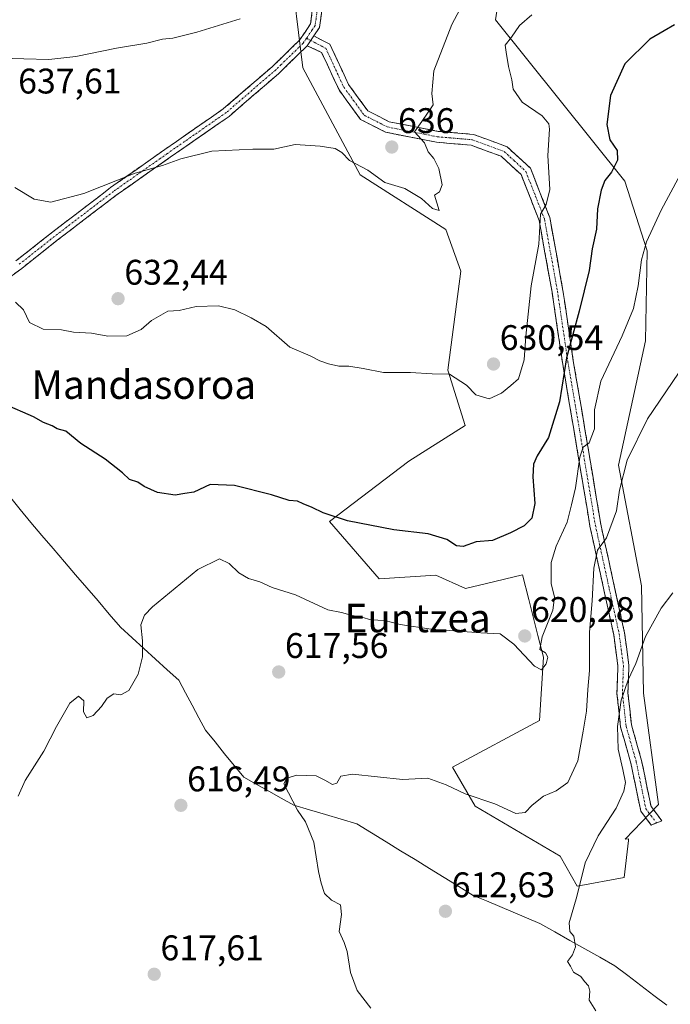
# Model space of a CAD drawing. Units: metres. Extents: x 580133 to 583571, y 4731210 to 4733564.
# Drawn here: x 581087 to 581270, y 4733082 to 4733360 of the extents above; entities that cross this region are included whole.
import ezdxf
from ezdxf.enums import TextEntityAlignment as Align

# ---------------------------------------------------------------- set-up
doc = ezdxf.new("R2010")
doc.units = ezdxf.units.M
doc.header["$MEASUREMENT"] = 0
doc.linetypes.add('TRAZO_Y_PUNTO', pattern=[1, 0.5, -0.25, 0, -0.25])
doc.linetypes.add('TRAZOSX2', pattern=[1.5, 1, -0.5])
for name, color, linetype, lineweight in [('Arbolado forestal CxS', 92, 'Continuous', 0), ('Camino', 19, 'TRAZOSX2', 0), ('Camino Cxs', 19, 'Continuous', 0), ('Camino eje', 19, 'TRAZO_Y_PUNTO', 0), ('Carátula', 7, 'Continuous', 5), ('Corriente natural lineal', 142, 'Continuous', 13), ('Cultivos herbáceos CxS', 92, 'Continuous', 0), ('Curva de nivel maestra', 36, 'Continuous', 30), ('Curva de nivel normal', 36, 'Continuous', 0), ('Punto de cota en terreno', 7, 'Continuous', 0), ('Rótulo de punto de cota en terreno', 19, 'Continuous', 0), ('Texto cartográfico', 19, 'Continuous', 0)]:
    doc.layers.add(name, color=color, linetype=linetype, lineweight=lineweight)
doc.styles.add('Arial', font='txt', dxfattribs={"height": 0.2})

# ---------------------------------------------------------------- blocks, each defined once
blk = doc.blocks.new('*U150')
at = {"layer": 'Arbolado forestal CxS', "color": 92, "linetype": 'Continuous', "lineweight": 0}
blk.add_polyline3d([(581223.8245, 4733377.5375, 632.467), (581221.0679, 4733359.6907, 630.2931), (581257.5211, 4733314.2753, 622.6299), (581263.8943, 4733294.6503, 619.0482), (581263.3555, 4733269.3137, 616.4828), (581255.8115, 4733234.2743, 614.7681), (581262.2765, 4733200.3121, 610.5398), (581262.8143, 4733170.1227, 608.8339), (581267.0717, 4733138.7147, 608.1618), (581257.6405, 4733129.0165, 608.3948), (581258.6203, 4733129.0533, 608.2876), (581258.6053, 4733128.9145, 608.2846), (581258.5699, 4733128.5885, 608.2775), (581257.4131, 4733118.1839, 607.9949), (581244.1311, 4733115.7695, 609.2836), (581239.3035, 4733124.2237, 610.8816), (581215.4025, 4733138.3187, 614.1428), (581209.0171, 4733149.2645, 615.7522), (581233.5485, 4733162.4329, 617.5421), (581234.6257, 4733180.2137, 619.2571), (581233.0625, 4733186.3281, 619.8034), (581230.4695, 4733196.4723, 620.5447), (581228.7029, 4733203.3829, 621.0718), (581218.6079, 4733200.9993, 621.1417), (581212.6305, 4733199.5881, 621.1718), (581204.2785, 4733203.3021, 621.7552), (581188.3149, 4733202.3059, 621.0356), (581174.3133, 4733218.4707, 623.78), (581196.6497, 4733235.4027, 627.7595), (581212.5469, 4733245.4109, 629.1422), (581207.7019, 4733261.0369, 629.6821), (581211.3121, 4733288.9375, 633.9094), (581207.0955, 4733300.5899, 634.1495), (581182.9327, 4733315.9975, 634.4143), (581166.7759, 4733346.1715, 637.302), (581161.9303, 4733386.0443, 642.352)], dxfattribs=at)
blk = doc.blocks.new('*U163')
at = {"layer": 'Cultivos herbáceos CxS', "color": 92, "linetype": 'Continuous', "lineweight": 0}
blk.add_polyline3d([(581161.9303, 4733386.0443, 642.352), (581166.7759, 4733346.1715, 637.302), (581182.9327, 4733315.9975, 634.4143), (581207.0955, 4733300.5899, 634.1495), (581211.3121, 4733288.9375, 633.9094), (581207.7019, 4733261.0369, 629.6821), (581212.5469, 4733245.4109, 629.1422), (581196.6497, 4733235.4027, 627.7595), (581174.3133, 4733218.4707, 623.78), (581188.3149, 4733202.3059, 621.0356), (581204.2785, 4733203.3021, 621.7552), (581212.6305, 4733199.5881, 621.1718), (581218.6079, 4733200.9993, 621.1417), (581228.7029, 4733203.3829, 621.0718), (581230.4695, 4733196.4723, 620.5447), (581233.0625, 4733186.3281, 619.8034), (581234.6257, 4733180.2137, 619.2571), (581233.5485, 4733162.4329, 617.5421), (581209.0171, 4733149.2645, 615.7522), (581215.4025, 4733138.3187, 614.1428), (581239.3035, 4733124.2237, 610.8816), (581244.1311, 4733115.7695, 609.2836), (581257.4131, 4733118.1839, 607.9949), (581258.5699, 4733128.5885, 608.2775), (581258.6053, 4733128.9145, 608.2846), (581258.6203, 4733129.0533, 608.2876), (581257.6405, 4733129.0165, 608.3948), (581267.0717, 4733138.7147, 608.1618), (581262.8143, 4733170.1227, 608.8339), (581262.2765, 4733200.3121, 610.5398), (581255.8115, 4733234.2743, 614.7681), (581263.3555, 4733269.3137, 616.4828), (581263.8943, 4733294.6503, 619.0482), (581257.5211, 4733314.2753, 622.6299), (581221.0679, 4733359.6907, 630.2931), (581223.8245, 4733377.5375, 632.467)], dxfattribs=at)
blk = doc.blocks.new('*U183')
at = {"layer": 'Curva de nivel normal', "color": 36, "linetype": 'Continuous', "lineweight": 0}
blk.add_polyline3d([(581081.65, 4733348.9, 640), (581088.23, 4733348.64, 640), (581095.23, 4733348.45, 640), (581102.82, 4733349.32, 640), (581114.27, 4733351.65, 640), (581122.82, 4733353.12, 640), (581127.23, 4733354.26, 640), (581130.23, 4733354.52, 640), (581136.96, 4733356.16, 640), (581149.14, 4733359.9, 640)], dxfattribs=at)
blk = doc.blocks.new('*U200')
at = {"layer": 'Curva de nivel normal', "color": 36, "linetype": 'Continuous', "lineweight": 0}
blk.add_polyline3d([(581085.63, 4733312.46, 635), (581091.13, 4733309.22, 635), (581095.84, 4733308.29, 635), (581105.13, 4733310.77, 635), (581119.56, 4733316.51, 635), (581127.27, 4733318.61, 635), (581132.48, 4733320.5, 635), (581141.17, 4733322.65, 635), (581152.77, 4733323.29, 635), (581158.64, 4733323.27, 635), (581164.62, 4733324.55, 635), (581171.66, 4733324.14, 635), (581175.96, 4733323.47, 635), (581177.83, 4733322.35, 635), (581180.01, 4733320.08, 635), (581185.16, 4733317.36, 635), (581189.92, 4733313.88, 635), (581195.52, 4733312.19, 635), (581200.27, 4733309.4, 635), (581203.39, 4733306.58, 635), (581205.25, 4733306.02, 635), (581203.96, 4733310.27, 635), (581205.33, 4733311.21, 635), (581206.06, 4733313.2, 635), (581205.14, 4733317.79, 635), (581203.7, 4733320.58, 635), (581202.18, 4733322.53, 635), (581201.11, 4733325.04, 635), (581198.28, 4733328.15, 635), (581200.37, 4733331.08, 635), (581203.51, 4733335.74, 635), (581203.17, 4733338.9, 635), (581203.72, 4733345.33, 635), (581208.76, 4733358.34, 635), (581218.54, 4733376.74, 635)], dxfattribs=at)
blk = doc.blocks.new('*U204')
at = {"layer": 'Curva de nivel normal', "color": 36, "linetype": 'Continuous', "lineweight": 0}
blk.add_polyline3d([(581085.86, 4733280.15, 630), (581088.12, 4733278.06, 630), (581089.78, 4733274.48, 630), (581093.67, 4733272.56, 630), (581098.85, 4733272.36, 630), (581102.23, 4733271.73, 630), (581107.23, 4733271.44, 630), (581111.89, 4733270.62, 630), (581117.23, 4733270.66, 630), (581121.23, 4733272.46, 630), (581124.19, 4733275.02, 630), (581128.75, 4733277.64, 630), (581131.99, 4733277.85, 630), (581136.77, 4733278.92, 630), (581143.02, 4733279.11, 630), (581147.68, 4733278.01, 630), (581152.26, 4733275.77, 630), (581156.45, 4733273.3, 630), (581163.15, 4733267.46, 630), (581168.87, 4733265.08, 630), (581171.62, 4733263.7, 630), (581174.06, 4733262.77, 630), (581177.01, 4733262.17, 630), (581179.82, 4733262.15, 630), (581183.82, 4733261.5, 630), (581189.58, 4733260.35, 630), (581197.14, 4733260.33, 630), (581203.28, 4733260.01, 630), (581208.15, 4733259.89, 630), (581212.93, 4733256.79, 630), (581215.61, 4733254.12, 630), (581219.37, 4733252.96, 630), (581222.79, 4733254.53, 630), (581225.44, 4733256.76, 630), (581227.56, 4733258.56, 630), (581229.22, 4733263.92, 630), (581229.62, 4733270.65, 630), (581231.2, 4733284.77, 630), (581233.31, 4733296.54, 630), (581233.78, 4733304.96, 630), (581235.4, 4733307.71, 630), (581236.41, 4733311.86, 630), (581235.84, 4733321.48, 630), (581236.3, 4733328.89, 630), (581236.1, 4733330.36, 630), (581234.23, 4733332.64, 630), (581228.62, 4733336.5, 630), (581226.11, 4733340.1, 630), (581225.68, 4733342.74, 630), (581224.81, 4733346.53, 630), (581224.15, 4733350.54, 630), (581223.82, 4733352.53, 630), (581225.64, 4733354.74, 630), (581227.9, 4733358.08, 630), (581231.31, 4733361.08, 630)], dxfattribs=at)
blk = doc.blocks.new('*U212')
at = {"layer": 'Curva de nivel maestra', "color": 36, "linetype": 'Continuous', "lineweight": 30}
blk.add_polyline3d([(581271.55, 4733358.24, 625), (581268.6, 4733356.58, 625), (581264.58, 4733354.18, 625), (581257.55, 4733347.32, 625), (581253.48, 4733338.39, 625), (581252.53, 4733330.16, 625), (581253.36, 4733325.89, 625), (581255.36, 4733322.83, 625), (581255.52, 4733320.12, 625), (581253.8, 4733316.74, 625), (581251.9, 4733314.41, 625), (581250.88, 4733311.74, 625), (581249.84, 4733306.48, 625), (581249.56, 4733300.76, 625), (581248.39, 4733295.18, 625), (581247.51, 4733289.06, 625), (581244.7, 4733277.66, 625), (581241.08, 4733264.55, 625), (581239.14, 4733252.16, 625), (581236.05, 4733242.03, 625), (581232.84, 4733236.88, 625), (581231.8, 4733234.53, 625), (581231.64, 4733230.99, 625), (581232.22, 4733223.51, 625), (581231.39, 4733219.37, 625), (581229.22, 4733217.16, 625), (581225.31, 4733215.27, 625), (581220.24, 4733213.07, 625), (581215.64, 4733212.73, 625), (581212.02, 4733211.41, 625), (581210.1, 4733211.58, 625), (581207.36, 4733213.4, 625), (581202.15, 4733214.96, 625), (581192.46, 4733216.09, 625), (581179.36, 4733218.65, 625), (581172.56, 4733220.83, 625), (581169.43, 4733222.38, 625), (581166.88, 4733223.39, 625), (581165.33, 4733224.18, 625), (581162.99, 4733224.37, 625), (581157.95, 4733225.92, 625), (581147.53, 4733228.58, 625), (581140.72, 4733228.83, 625), (581136.07, 4733226.68, 625), (581133.56, 4733226.33, 625), (581130.89, 4733225.8, 625), (581125.89, 4733226.58, 625), (581122.1, 4733228.28, 625), (581120.37, 4733229.49, 625), (581117.97, 4733230.24, 625), (581116.05, 4733232.1, 625), (581111.09, 4733235.96, 625), (581104.24, 4733240.37, 625), (581100.02, 4733243.88, 625), (581097.63, 4733244.48, 625), (581096.2, 4733245.39, 625), (581093.76, 4733246.28, 625), (581090.9, 4733247.91, 625), (581082.74, 4733251.43, 625)], dxfattribs=at)
blk = doc.blocks.new('5PATER')
at = {"layer": 'Carátula', "linetype": 'Continuous', "lineweight": 5}
h = blk.add_hatch(color=250, dxfattribs=at)
edge = h.paths.add_edge_path()
edge.add_ellipse((0, 0.01), major_axis=(-1.33, -1.34), ratio=0.999422, start_angle=0, end_angle=360)

msp = doc.modelspace()

# ---------------------------------------------------------------- linework, layer by layer
at = {"layer": 'Arbolado forestal CxS', "color": 92, "linetype": 'Continuous', "lineweight": 0}
msp.add_polyline3d([(581161.93, 4733386.04, 642.35), (581166.78, 4733346.17, 637.3), (581182.93, 4733316, 634.41), (581207.1, 4733300.59, 634.15), (581211.31, 4733288.94, 633.91), (581207.7, 4733261.04, 629.68), (581212.55, 4733245.41, 629.14), (581196.65, 4733235.4, 627.76), (581174.31, 4733218.47, 623.78), (581188.31, 4733202.31, 621.04), (581204.28, 4733203.3, 621.76), (581212.63, 4733199.59, 621.17), (581218.61, 4733201, 621.14), (581228.7, 4733203.38, 621.07), (581230.47, 4733196.47, 620.54), (581233.06, 4733186.33, 619.8), (581234.63, 4733180.21, 619.26), (581233.55, 4733162.43, 617.54), (581209.02, 4733149.26, 615.75), (581215.4, 4733138.32, 614.14), (581239.3, 4733124.22, 610.88), (581244.13, 4733115.77, 609.28), (581257.41, 4733118.18, 607.99), (581258.57, 4733128.59, 608.28), (581258.61, 4733128.91, 608.28), (581258.62, 4733129.05, 608.29), (581257.64, 4733129.02, 608.39), (581267.07, 4733138.71, 608.16), (581262.81, 4733170.12, 608.83), (581262.28, 4733200.31, 610.54), (581255.81, 4733234.27, 614.77), (581263.36, 4733269.31, 616.48), (581263.89, 4733294.65, 619.05), (581257.52, 4733314.28, 622.63), (581221.07, 4733359.69, 630.29), (581223.82, 4733377.54, 632.47)], dxfattribs=at)
at = {"layer": 'Camino', "color": 19, "linetype": 'TRAZOSX2', "lineweight": 0}
for points in [[(581260.53, 4733536.73), (581260.53, 4733536.73), (581260.16, 4733522.33), (581259.78, 4733507.83), (581258.23, 4733498.35), (581254.51, 4733492.16), (581241.35, 4733476.76), (581235.64, 4733466.7), (581230.22, 4733454.91), (581224.65, 4733444.13), (581220.22, 4733437.65), (581219.51, 4733436.92), (581214.64, 4733431.89), (581204.33, 4733424.97), (581191.86, 4733416.9), (581182.27, 4733408.25), (581174.26, 4733397.46), (581170.41, 4733388.41), (581170.01, 4733380.22), (581172.07, 4733361.42), (581171.51, 4733357.55), (581169.9, 4733355.14)], [(581085.99, 4733291.79), (581095.99, 4733299.69), (581112.66, 4733312.42), (581123.84, 4733320.28), (581127.9, 4733323.13), (581144.41, 4733334.59), (581158.28, 4733346.55), (581161.38, 4733349.56), (581165.89, 4733353.93), (581168.98, 4733358.52), (581169.4, 4733361.47), (581167.35, 4733380.14), (581167.79, 4733389.01), (581171.95, 4733398.79), (581180.3, 4733410.04), (581184.13, 4733413.49)], [(581169.9, 4733355.14), (581174.47, 4733352.78), (581179.7, 4733341.48), (581185.14, 4733334.02), (581191.14, 4733330.99), (581204.91, 4733328.27), (581214.93, 4733327.42), (581224.37, 4733323.93), (581230.96, 4733317.88), (581236.4, 4733304.03), (581240.11, 4733283.45), (581243.04, 4733263.63), (581247.13, 4733239.55), (581250.77, 4733217.67), (581254.68, 4733199.82), (581257.48, 4733187.07), (581258.7, 4733177.93), (581258.44, 4733170.14), (581259.42, 4733161.15), (581262.28, 4733151.11), (581264.93, 4733138.19), (581267.97, 4733134.17), (581266.49, 4733133.56)], [(581168.05, 4733352.39), (581165.51, 4733349.87), (581160.06, 4733344.59), (581146.03, 4733332.49), (581129.41, 4733320.96), (581114.23, 4733310.29), (581097.61, 4733297.6), (581087.59, 4733289.68), (581078.28, 4733282.9)], [(581266.49, 4733133.56), (581265, 4733132.95), (581262.04, 4733136.88), (581259.27, 4733150.37), (581256.37, 4733160.55), (581255.34, 4733170.02), (581255.6, 4733177.78), (581254.42, 4733186.53), (581251.66, 4733199.16), (581247.73, 4733217.09), (581244.07, 4733239.04), (581239.98, 4733263.15), (581237.05, 4733282.95), (581233.4, 4733303.18), (581228.34, 4733316.09), (581222.72, 4733321.24), (581214.25, 4733324.37), (581204.48, 4733325.2), (581190.12, 4733328.03), (581183.07, 4733331.6), (581177.02, 4733339.91), (581172.11, 4733350.51), (581168.05, 4733352.39)]]:
    msp.add_lwpolyline(points, dxfattribs=at)
at = {"layer": 'Camino Cxs', "color": 19, "linetype": 'Continuous', "lineweight": 0}
msp.add_lwpolyline([(581169.9, 4733355.14), (581168.05, 4733352.39)], dxfattribs=at)
msp.add_lwpolyline([(581169.9, 4733355.14), (581168.05, 4733352.39)], dxfattribs=at)
for points in [[(581172.07, 4733361.42, 639.34), (581171.51, 4733357.55, 638.99), (581169.9, 4733355.14, 638.78), (581169.9, 4733355.14, 638.78), (581168.05, 4733352.39, 638.42), (581165.51, 4733349.87, 638), (581162.79, 4733347.23, 637.57), (581160.06, 4733344.59, 637.28), (581156.55, 4733341.57, 636.93), (581153.05, 4733338.54, 636.69), (581149.54, 4733335.52, 636.39), (581146.03, 4733332.49, 636.15), (581142.71, 4733330.18, 636), (581139.38, 4733327.88, 635.76), (581136.06, 4733325.57, 635.47), (581132.73, 4733323.27, 635.29), (581129.41, 4733320.96, 635.09), (581125.62, 4733318.29, 634.9), (581121.82, 4733315.63, 634.58), (581118.03, 4733312.96, 634.34), (581114.23, 4733310.29, 634.23), (581110.91, 4733307.75, 633.91), (581107.58, 4733305.21, 633.7), (581104.26, 4733302.68, 633.33), (581100.93, 4733300.14, 632.94), (581097.61, 4733297.6, 632.38), (581094.27, 4733294.96, 631.99), (581090.93, 4733292.32, 631.27), (581087.59, 4733289.68, 630.76), (581084.49, 4733287.42, 630.29)], [(581085.99, 4733291.79, 630.95), (581089.32, 4733294.42, 631.49), (581092.66, 4733297.06, 632.15), (581095.99, 4733299.69, 632.59), (581099.32, 4733302.24, 633.17), (581102.66, 4733304.78, 633.58), (581105.99, 4733307.33, 633.87), (581109.33, 4733309.87, 634.33), (581112.66, 4733312.42, 634.84), (581116.39, 4733315.04, 634.83), (581120.11, 4733317.66, 635.03), (581123.84, 4733320.28, 635.34), (581127.9, 4733323.13, 635.61), (581131.2, 4733325.42, 635.8), (581134.5, 4733327.71, 635.97), (581137.81, 4733330.01, 636.18), (581141.11, 4733332.3, 636.44), (581144.41, 4733334.59, 636.57), (581147.88, 4733337.58, 636.77), (581151.35, 4733340.57, 637.09), (581154.81, 4733343.56, 637.32), (581158.28, 4733346.55, 637.64), (581161.38, 4733349.56, 637.96), (581163.64, 4733351.75, 638.35), (581165.89, 4733353.93, 638.6), (581167.44, 4733356.23, 638.91), (581168.98, 4733358.52, 639.16), (581169.4, 4733361.47, 639.48)]]:
    msp.add_polyline3d(points, dxfattribs=at)
msp.add_polyline3d([(581168.05, 4733352.39, 638.42), (581169.9, 4733355.14, 638.78), (581172.19, 4733353.96, 638.7), (581174.47, 4733352.78, 638.61), (581176.21, 4733349.01, 638.16), (581177.96, 4733345.25, 637.82), (581179.7, 4733341.48, 637.51), (581182.42, 4733337.75, 637.23), (581185.14, 4733334.02, 636.61), (581188.14, 4733332.51, 636.15), (581191.14, 4733330.99, 635.71), (581195.73, 4733330.08, 635.24), (581200.32, 4733329.18, 634.69), (581204.91, 4733328.27, 634.23), (581208.25, 4733327.99, 633.96), (581211.59, 4733327.7, 633.74), (581214.93, 4733327.42, 633.64), (581218.08, 4733326.26, 633.28), (581221.22, 4733325.09, 632.73), (581224.37, 4733323.93, 632.41), (581227.67, 4733320.91, 631.99), (581230.96, 4733317.88, 631.48), (581232.77, 4733313.26, 630.52), (581234.59, 4733308.65, 630.22), (581236.4, 4733304.03, 629.62), (581237.14, 4733299.91, 629.07), (581237.88, 4733295.8, 628.44), (581238.63, 4733291.68, 627.84), (581239.37, 4733287.57, 627.38), (581240.11, 4733283.45, 627.2), (581240.7, 4733279.49, 626.33), (581241.28, 4733275.52, 625.65), (581241.87, 4733271.56, 625.06), (581242.45, 4733267.59, 624.43), (581243.04, 4733263.63, 623.82), (581243.86, 4733258.81, 622.71), (581244.68, 4733254, 621.85), (581245.49, 4733249.18, 621.55), (581246.31, 4733244.37, 620.78), (581247.13, 4733239.55, 619.68), (581247.86, 4733235.17, 618.8), (581248.59, 4733230.8, 618.07), (581249.31, 4733226.42, 617.4), (581250.04, 4733222.05, 616.77), (581250.77, 4733217.67, 616.18), (581251.75, 4733213.21, 615.12), (581252.73, 4733208.75, 613.99), (581253.7, 4733204.28, 613.04), (581254.68, 4733199.82, 612.28), (581255.61, 4733195.57, 611.93), (581256.55, 4733191.32, 611.56), (581257.48, 4733187.07, 611.04), (581258.09, 4733182.5, 610.63), (581258.7, 4733177.93, 610.2), (581258.57, 4733174.04, 609.87), (581258.44, 4733170.14, 609.6), (581258.93, 4733165.65, 609.35), (581259.42, 4733161.15, 609.19), (581260.37, 4733157.8, 609.07), (581261.33, 4733154.46, 608.99), (581262.28, 4733151.11, 608.85), (581263.16, 4733146.8, 608.73), (581264.05, 4733142.5, 608.61), (581264.93, 4733138.19, 608.34), (581266.45, 4733136.18, 608.19), (581267.97, 4733134.17, 608.06), (581265, 4733132.95, 608.1), (581262.04, 4733136.88, 608.39), (581261.12, 4733141.38, 608.77), (581260.19, 4733145.87, 609.21), (581259.27, 4733150.37, 609.41), (581258.3, 4733153.76, 609.29), (581257.34, 4733157.16, 609.33), (581256.37, 4733160.55, 609.58), (581255.86, 4733165.29, 610.04), (581255.34, 4733170.02, 610.46), (581255.47, 4733173.9, 610.75), (581255.6, 4733177.78, 610.98), (581255.01, 4733182.16, 611.46), (581254.42, 4733186.53, 612), (581253.5, 4733190.74, 612.46), (581252.58, 4733194.95, 612.55), (581251.66, 4733199.16, 612.79), (581250.68, 4733203.64, 613.85), (581249.7, 4733208.13, 614.88), (581248.71, 4733212.61, 615.77), (581247.73, 4733217.09, 616.87), (581247, 4733221.48, 617.58), (581246.27, 4733225.87, 618.13), (581245.53, 4733230.26, 618.93), (581244.8, 4733234.65, 619.85), (581244.07, 4733239.04, 620.78), (581243.25, 4733243.86, 621.52), (581242.43, 4733248.68, 622.19), (581241.62, 4733253.51, 622.85), (581240.8, 4733258.33, 624.03), (581239.98, 4733263.15, 625.28), (581239.39, 4733267.11, 626.01), (581238.81, 4733271.07, 626.46), (581238.22, 4733275.03, 626.75), (581237.64, 4733278.99, 627.01), (581237.05, 4733282.95, 627.39), (581236.32, 4733287, 627.98), (581235.59, 4733291.04, 628.72), (581234.86, 4733295.09, 629.49), (581234.13, 4733299.13, 630.1), (581233.4, 4733303.18, 630.58), (581231.71, 4733307.48, 630.62), (581230.03, 4733311.79, 631.11), (581228.34, 4733316.09, 631.75), (581225.53, 4733318.67, 632.25), (581222.72, 4733321.24, 632.69), (581218.49, 4733322.81, 633.03), (581214.25, 4733324.37, 633.51), (581209.37, 4733324.79, 633.96), (581204.48, 4733325.2, 634.52), (581199.69, 4733326.14, 634.98), (581194.91, 4733327.09, 635.28), (581190.12, 4733328.03, 635.72), (581186.6, 4733329.82, 636.24), (581183.07, 4733331.6, 636.48), (581181.05, 4733334.37, 636.81), (581179.04, 4733337.14, 637.02), (581177.02, 4733339.91, 637.29), (581175.38, 4733343.44, 637.52), (581173.75, 4733346.98, 637.99), (581172.11, 4733350.51, 638.45), (581168.05, 4733352.39, 638.42)], close=True, dxfattribs=at)
at = {"layer": 'Camino eje', "color": 19, "linetype": 'TRAZO_Y_PUNTO', "lineweight": 0}
for points in [[(581185.03, 4733412.52), (581181.29, 4733409.15), (581173.11, 4733398.13), (581169.1, 4733388.71), (581168.88, 4733384.28), (581168.68, 4733380.18), (581169.71, 4733370.85), (581170.74, 4733361.45), (581170.53, 4733359.97), (581170.25, 4733358.04), (581169.44, 4733356.83), (581167.85, 4733354.46)], [(581167.85, 4733354.46), (581166.92, 4733353.08), (581165.7, 4733351.9), (581160.72, 4733347.08), (581159.17, 4733345.57), (581145.22, 4733333.54), (581128.66, 4733322.05), (581126.63, 4733320.62), (581113.45, 4733311.36), (581096.8, 4733298.65), (581086.79, 4733290.74)], [(581167.85, 4733354.46), (581169.03, 4733353.85)], [(581169.03, 4733353.85), (581171.01, 4733352.83), (581173.29, 4733351.65), (581178.36, 4733340.7), (581181.08, 4733336.97), (581184.11, 4733332.81), (581187.63, 4733331.03), (581190.63, 4733329.51), (581197.81, 4733328.1), (581204.7, 4733326.74), (581214.59, 4733325.9), (581223.55, 4733322.59), (581226.36, 4733320.01), (581229.65, 4733316.99), (581232.37, 4733310.06), (581234.9, 4733303.61), (581238.58, 4733283.2), (581241.51, 4733263.39), (581243.56, 4733251.34), (581245.6, 4733239.3), (581247.42, 4733228.36), (581249.25, 4733217.38), (581253.17, 4733199.49), (581254.55, 4733193.18), (581255.95, 4733186.8), (581256.54, 4733182.43), (581257.15, 4733177.86), (581256.89, 4733170.08), (581257.9, 4733160.85), (581260.78, 4733150.74), (581263.49, 4733137.54), (581264.97, 4733135.57), (581266.49, 4733133.56)]]:
    msp.add_lwpolyline(points, dxfattribs=at)
at = {"layer": 'Corriente natural lineal', "color": 142, "linetype": 'Continuous', "lineweight": 13}
msp.add_polyline3d([(581084.16, 4733225.56, 622.33), (581087.14, 4733221.85, 622.07), (581090.13, 4733218.14, 621.81), (581093.3, 4733214.46, 621.59), (581096.46, 4733210.78, 621.39), (581099.63, 4733207.09, 621.2), (581102.8, 4733203.41, 621), (581105.96, 4733199.73, 620.79), (581109.13, 4733196.05, 620.65), (581112.29, 4733192.36, 620.51), (581115.46, 4733188.68, 620.29), (581118.74, 4733185.69, 620.04), (581122.03, 4733182.7, 619.87), (581125.31, 4733179.7, 619.64), (581128.6, 4733176.71, 618.81), (581131.88, 4733173.72, 618.02), (581133.76, 4733170.2, 617.48), (581135.63, 4733166.69, 617.22), (581137.51, 4733163.17, 616.96), (581139.38, 4733159.65, 616.64), (581142.08, 4733156.35, 616.51), (581144.78, 4733153.06, 616.41), (581147.47, 4733149.76, 616.55), (581150.17, 4733146.46, 616.61), (581153.69, 4733144.48, 616.15), (581157.21, 4733142.5, 615.63), (581160.73, 4733140.52, 615.39), (581164.25, 4733138.54, 614.91), (581168.71, 4733137.22, 614.45), (581173.16, 4733135.9, 614.12), (581177.62, 4733134.58, 613.95), (581182.07, 4733133.26, 613.69), (581186.17, 4733130.75, 613.47), (581190.26, 4733128.24, 613.21), (581194.36, 4733125.73, 613), (581198.45, 4733123.22, 612.76), (581202.55, 4733120.7, 612.54), (581206.64, 4733118.19, 612.17), (581210.74, 4733115.68, 611.92), (581214.83, 4733113.17, 611.59), (581218.58, 4733111.59, 611.28), (581222.34, 4733110, 611.06), (581226.09, 4733108.42, 611.09), (581229.85, 4733106.83, 610.9), (581233.6, 4733105.25, 610.73), (581237.82, 4733102.87, 610.41), (581242.04, 4733100.5, 609.98), (581246.27, 4733098.12, 609.24), (581250.49, 4733095.75, 608.86), (581254.71, 4733093.37, 608.53), (581258.38, 4733090.58, 608.35), (581262.06, 4733087.8, 608.17), (581265.73, 4733085.01, 608.03), (581269.4, 4733082.22, 607.86)], dxfattribs=at)
at = {"layer": 'Cultivos herbáceos CxS', "color": 92, "linetype": 'Continuous', "lineweight": 0}
msp.add_polyline3d([(581161.93, 4733386.04, 642.35), (581166.78, 4733346.17, 637.3), (581182.93, 4733316, 634.41), (581207.1, 4733300.59, 634.15), (581211.31, 4733288.94, 633.91), (581207.7, 4733261.04, 629.68), (581212.55, 4733245.41, 629.14), (581196.65, 4733235.4, 627.76), (581174.31, 4733218.47, 623.78), (581188.31, 4733202.31, 621.04), (581204.28, 4733203.3, 621.76), (581212.63, 4733199.59, 621.17), (581218.61, 4733201, 621.14), (581228.7, 4733203.38, 621.07), (581230.47, 4733196.47, 620.54), (581233.06, 4733186.33, 619.8), (581234.63, 4733180.21, 619.26), (581233.55, 4733162.43, 617.54), (581209.02, 4733149.26, 615.75), (581215.4, 4733138.32, 614.14), (581239.3, 4733124.22, 610.88), (581244.13, 4733115.77, 609.28), (581257.41, 4733118.18, 607.99), (581258.57, 4733128.59, 608.28), (581258.61, 4733128.91, 608.28), (581258.62, 4733129.05, 608.29), (581257.64, 4733129.02, 608.39), (581267.07, 4733138.71, 608.16), (581262.81, 4733170.12, 608.83), (581262.28, 4733200.31, 610.54), (581255.81, 4733234.27, 614.77), (581263.36, 4733269.31, 616.48), (581263.89, 4733294.65, 619.05), (581257.52, 4733314.28, 622.63), (581221.07, 4733359.69, 630.29), (581223.82, 4733377.54, 632.47)], dxfattribs=at)
at = {"layer": 'Curva de nivel normal', "color": 36, "linetype": 'Continuous', "lineweight": 0}
for points in [[(581275.34, 4733320.08, 620), (581267.82, 4733306.08, 620), (581263.67, 4733297.18, 620), (581262.23, 4733292.14, 620), (581261.36, 4733284.79, 620), (581259.97, 4733278.4, 620), (581256.84, 4733270.74, 620), (581250.76, 4733257.94, 620), (581249, 4733249.88, 620), (581249.05, 4733244.5, 620), (581247.54, 4733240.58, 620), (581245.79, 4733239.34, 620), (581244.85, 4733236.58, 620), (581243.65, 4733227.89, 620), (581242.57, 4733223.09, 620), (581241.34, 4733218.24, 620), (581238.16, 4733211.5, 620), (581236.83, 4733206.9, 620), (581236.82, 4733201.01, 620), (581237.76, 4733197.12, 620), (581237.24, 4733193.48, 620), (581234.23, 4733185.93, 620), (581233.64, 4733182.4, 620), (581235.23, 4733181.43, 620), (581235.86, 4733180.24, 620), (581235.35, 4733178.34, 620), (581234.07, 4733176.69, 620), (581232.13, 4733177.7, 620), (581226.32, 4733183.91, 620), (581222.42, 4733186.79, 620), (581216.97, 4733187.11, 620), (581203.02, 4733188.11, 620), (581194.26, 4733189.4, 620), (581189.91, 4733190.59, 620), (581185.98, 4733190.72, 620), (581183.43, 4733191.48, 620), (581180.73, 4733191.93, 620), (581177.75, 4733192.8, 620), (581173.86, 4733193.51, 620), (581164.74, 4733197.79, 620), (581158.15, 4733199.8, 620), (581154.69, 4733201.41, 620), (581151.55, 4733202.4, 620), (581148.8, 4733203.98, 620), (581146.08, 4733206.58, 620), (581143.36, 4733207.95, 620), (581137.24, 4733204.94, 620), (581124.45, 4733194.43, 620), (581122.2, 4733192.1, 620), (581121.15, 4733189.33, 620), (581121.64, 4733184.79, 620), (581121.62, 4733180.32, 620), (581120.4, 4733175.49, 620), (581117.76, 4733170.89, 620), (581115.56, 4733169.62, 620), (581113.56, 4733169.95, 620), (581111.7, 4733168.65, 620), (581110.11, 4733166.3, 620), (581107.76, 4733163.8, 620), (581105.98, 4733163.16, 620), (581105, 4733164.8, 620), (581105.07, 4733167.96, 620), (581103.56, 4733169.27, 620), (581101.14, 4733167.29, 620), (581097.38, 4733160.74, 620), (581093.82, 4733153.74, 620), (581088.54, 4733145.55, 620), (581086.58, 4733141.09, 620)], [(581186, 4733081.45, 615), (581182.16, 4733086.35, 615), (581180.23, 4733091.46, 615), (581179.35, 4733097.39, 615), (581178.5, 4733099.94, 615), (581177.03, 4733102.96, 615), (581177.74, 4733107.8, 615), (581177.4, 4733110.5, 615), (581174.93, 4733111.78, 615), (581172.88, 4733113.73, 615), (581172.03, 4733116.6, 615), (581171.2, 4733119.93, 615), (581169.9, 4733128.15, 615), (581167.61, 4733133.84, 615), (581165.28, 4733137.2, 615), (581161.45, 4733144.53, 615), (581162.27, 4733146.2, 615), (581165.12, 4733146.98, 615), (581170.54, 4733146.79, 615), (581173.02, 4733145.58, 615), (581175.22, 4733144.38, 615), (581176.39, 4733144.8, 615), (581177.5, 4733146.68, 615), (581180.82, 4733147.29, 615), (581194.91, 4733145.77, 615), (581202.04, 4733146.18, 615), (581207.19, 4733144.3, 615), (581212.54, 4733141.78, 615), (581220.88, 4733138.95, 615), (581226.88, 4733136.25, 615), (581229.47, 4733136.48, 615), (581231.4, 4733138.56, 615), (581234.64, 4733141.13, 615), (581238.21, 4733142.57, 615), (581241.52, 4733144.99, 615), (581244.33, 4733151.06, 615), (581245.77, 4733159.41, 615), (581246.78, 4733164.99, 615), (581247.15, 4733171.11, 615), (581247.56, 4733176.46, 615), (581247.6, 4733187.28, 615), (581248.39, 4733196.09, 615), (581248.83, 4733205.3, 615), (581249.86, 4733210.31, 615), (581252.38, 4733213.8, 615), (581255.24, 4733221.44, 615), (581256.04, 4733227.28, 615), (581258.24, 4733235.69, 615), (581263.91, 4733247.36, 615), (581272.67, 4733260.22, 615)], [(581271.06, 4733198.38, 610), (581267.76, 4733193.99, 610), (581263.36, 4733186.04, 610), (581260.62, 4733178.48, 610), (581258.45, 4733173.89, 610), (581256.51, 4733168.08, 610), (581255.49, 4733160.74, 610), (581255.65, 4733154.36, 610), (581257.02, 4733148.58, 610), (581257.7, 4733144.98, 610), (581257.32, 4733142.49, 610), (581255.12, 4733137.69, 610), (581250.04, 4733129.93, 610), (581246.37, 4733122.32, 610), (581244.02, 4733112.84, 610), (581241.89, 4733105.47, 610), (581242.05, 4733102.95, 610), (581243.17, 4733101.64, 610), (581243.63, 4733098.7, 610), (581242.82, 4733096.41, 610), (581241.38, 4733094.57, 610), (581242.22, 4733093.22, 610), (581243.06, 4733091.59, 610), (581245.14, 4733090.33, 610), (581246.2, 4733088.95, 610), (581247.35, 4733087.71, 610), (581247.65, 4733086.19, 610), (581247.5, 4733083.65, 610), (581249.4, 4733080.67, 610)]]:
    msp.add_polyline3d(points, dxfattribs=at)

# ---------------------------------------------------------------- block references
at = {"layer": 'Arbolado forestal CxS', "color": 92, "linetype": 'Continuous', "lineweight": 0}
msp.add_blockref('*U150', (0, 0), dxfattribs=at)
at = {"layer": 'Cultivos herbáceos CxS', "color": 92, "linetype": 'Continuous', "lineweight": 0}
msp.add_blockref('*U163', (0, 0), dxfattribs=at)
at = {"layer": 'Curva de nivel maestra', "color": 36, "linetype": 'Continuous', "lineweight": 30}
msp.add_blockref('*U212', (0, 0), dxfattribs=at)
at = {"layer": 'Curva de nivel normal', "color": 36, "linetype": 'Continuous', "lineweight": 0}
for name in ['*U183', '*U200', '*U204']:
    msp.add_blockref(name, (0, 0), dxfattribs=at)
at = {"layer": 'Punto de cota en terreno', "linetype": 'Continuous', "lineweight": 0}
for p in [(581191.89, 4733323.84, 636), (581114.76, 4733281.15, 632.44), (581220.55, 4733262.75, 630.54), (581229.36, 4733186.19, 620.28), (581160.02, 4733176.05, 617.56), (581132.45, 4733138.51, 616.49), (581207, 4733108.69, 612.63), (581124.94, 4733090.95, 617.61)]:
    msp.add_blockref('5PATER', p, dxfattribs=at)

# ---------------------------------------------------------------- texts
at = {"layer": 'Rótulo de punto de cota en terreno', "color": 19, "linetype": 'Continuous', "lineweight": 0, "style": 'Arial'}
for s, p in [('637,61', (581086.6, 4733336.74)), ('636', (581193.65, 4733325.6)), ('632,44', (581116.52, 4733282.91)), ('630,54', (581222.31, 4733264.51)), ('620,28', (581231.12, 4733187.95)), ('617,56', (581161.78, 4733177.81)), ('616,49', (581134.21, 4733140.27)), ('612,63', (581208.76, 4733110.45)), ('617,61', (581126.7, 4733092.71))]:
    msp.add_text(s, height=7, dxfattribs=at).set_placement(p, align=Align.BOTTOM_LEFT)
at = {"layer": 'Texto cartográfico', "color": 19, "linetype": 'Continuous', "lineweight": 0, "style": 'Arial'}
for s, p in [('Mandasoroa', (581122.01, 4733256.95)), ('Euntzea', (581199.16, 4733191.25))]:
    msp.add_text(s, height=8, dxfattribs=at).set_placement(p, align=Align.MIDDLE_CENTER)

doc.saveas('drawing.dxf')
